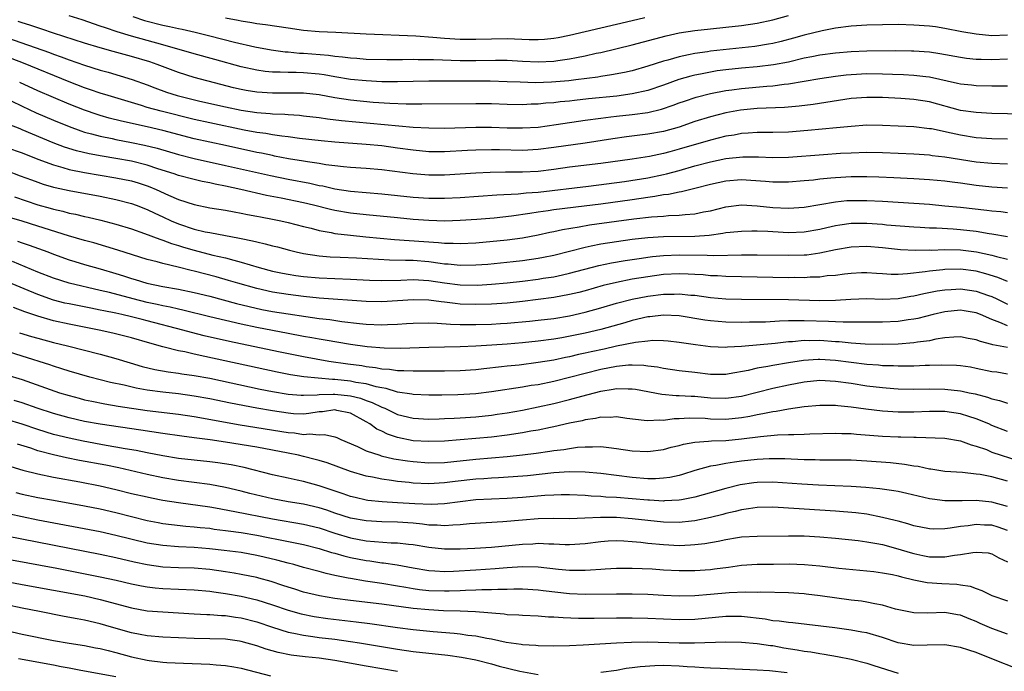
# Model space of a CAD drawing. Units: inches. Extents: x 2616000 to 2619000, y 1518000 to 1521000.
# Drawn here: x 2617083 to 2617209, y 1518717 to 1518801 of the extents above; entities that cross this region are included whole.
import ezdxf

# ---------------------------------------------------------------- set-up
doc = ezdxf.new("R2010")
doc.units = ezdxf.units.IN
doc.header["$MEASUREMENT"] = 0
doc.layers.add('LD26161518_2ft', color=254, linetype='Continuous')

msp = doc.modelspace()

# ---------------------------------------------------------------- linework, layer by layer
at = {"layer": 'LD26161518_2ft'}
for points, elevation in [([(2617209, 1518795.67), (2617207, 1518795.58), (2617205.61, 1518795.61), (2617205, 1518795.64), (2617203.76, 1518795.76), (2617203, 1518795.87), (2617200.34, 1518796.34), (2617199, 1518796.54), (2617197, 1518796.69), (2617196.7, 1518796.7), (2617194.73, 1518796.73), (2617191, 1518796.7), (2617189, 1518796.62), (2617187, 1518796.45), (2617185, 1518796.16), (2617183.97, 1518795.97), (2617183, 1518795.77), (2617181, 1518795.29), (2617179.08, 1518794.92), (2617177, 1518794.68), (2617175, 1518794.5), (2617173, 1518794.29), (2617171.85, 1518794.15), (2617171, 1518794.01), (2617169.75, 1518793.75), (2617169, 1518793.62), (2617168.5, 1518793.5), (2617166.95, 1518793.05), (2617165, 1518792.34), (2617163, 1518791.66), (2617161, 1518791.21), (2617159.05, 1518790.95), (2617155.41, 1518790.59), (2617153.61, 1518790.39), (2617153, 1518790.31), (2617151.81, 1518790.19), (2617151, 1518790.08), (2617149.98, 1518790.02), (2617149, 1518789.9), (2617148.11, 1518789.89), (2617147, 1518789.83), (2617145, 1518789.87), (2617143, 1518789.95), (2617141, 1518789.97), (2617134.11, 1518789.89), (2617132.1, 1518789.9), (2617130.02, 1518789.98), (2617127.87, 1518790.13), (2617125, 1518790.43), (2617123, 1518790.72), (2617121, 1518791.08), (2617119, 1518791.3), (2617117.33, 1518791.33), (2617115, 1518791.32), (2617113, 1518791.46), (2617111.66, 1518791.66), (2617111, 1518791.79), (2617110.01, 1518792.01), (2617108.42, 1518792.42), (2617105, 1518793.33), (2617103, 1518793.94), (2617100.27, 1518795), (2617099.33, 1518795.33), (2617097, 1518796.01), (2617094.63, 1518796.63), (2617093, 1518797.1), (2617091, 1518797.72), (2617087, 1518799), (2617085.51, 1518799.51), (2617085, 1518799.66), (2617084.01, 1518800.01), (2617083, 1518800.32), (2617082.5, 1518800.5)], 8174), ([(2617209, 1518798.74), (2617207, 1518798.66), (2617205, 1518798.85), (2617203.17, 1518799.17), (2617201, 1518799.59), (2617199.78, 1518799.78), (2617199, 1518799.88), (2617197, 1518800.03), (2617195, 1518800.08), (2617193, 1518800.06), (2617191, 1518800.01), (2617189, 1518799.89), (2617187, 1518799.64), (2617185.3, 1518799.3), (2617183, 1518798.73), (2617181.65, 1518798.35), (2617180.07, 1518797.93), (2617179, 1518797.68), (2617178.43, 1518797.57), (2617176.7, 1518797.3), (2617171, 1518796.68), (2617170.62, 1518796.62), (2617169, 1518796.39), (2617168.21, 1518796.21), (2617167, 1518795.98), (2617165.55, 1518795.55), (2617165, 1518795.41), (2617163, 1518794.76), (2617161, 1518794.19), (2617160.03, 1518793.97), (2617158.35, 1518793.65), (2617157, 1518793.44), (2617156.63, 1518793.37), (2617153.81, 1518793), (2617152.9, 1518792.9), (2617150.71, 1518792.71), (2617148.64, 1518792.64), (2617146.7, 1518792.7), (2617145, 1518792.78), (2617142.84, 1518792.84), (2617137, 1518792.85), (2617135, 1518792.83), (2617131, 1518792.75), (2617129, 1518792.78), (2617127, 1518792.87), (2617125, 1518793.07), (2617123, 1518793.4), (2617121.64, 1518793.64), (2617121, 1518793.73), (2617119, 1518793.91), (2617118.05, 1518793.95), (2617117, 1518793.95), (2617115.99, 1518794.01), (2617115, 1518794), (2617114.09, 1518794.09), (2617113, 1518794.24), (2617111, 1518794.69), (2617107.64, 1518795.64), (2617105, 1518796.35), (2617101, 1518797.5), (2617097, 1518798.61), (2617095.16, 1518799.16), (2617093.65, 1518799.65), (2617093, 1518799.9), (2617090.68, 1518800.68), (2617089, 1518801.21)], 8172), ([(2617097.14, 1518801.14), (2617098.63, 1518800.63), (2617101, 1518800), (2617101.84, 1518799.84), (2617103, 1518799.57), (2617103.48, 1518799.48), (2617105.12, 1518799.12), (2617107, 1518798.66), (2617110.15, 1518797.85), (2617112.75, 1518797.25), (2617114.86, 1518796.86), (2617116.62, 1518796.62), (2617117, 1518796.6), (2617118.45, 1518796.45), (2617119, 1518796.43), (2617122.18, 1518796.18), (2617123, 1518796.06), (2617123.98, 1518795.98), (2617125, 1518795.83), (2617125.78, 1518795.78), (2617127, 1518795.68), (2617129.63, 1518795.63), (2617131.64, 1518795.64), (2617133, 1518795.66), (2617133.64, 1518795.64), (2617135, 1518795.64), (2617135.6, 1518795.6), (2617139, 1518795.51), (2617141, 1518795.51), (2617143.55, 1518795.55), (2617145, 1518795.52), (2617147, 1518795.41), (2617149, 1518795.31), (2617151, 1518795.4), (2617151.48, 1518795.48), (2617153, 1518795.69), (2617153.88, 1518795.88), (2617155, 1518796.09), (2617156.41, 1518796.41), (2617157, 1518796.53), (2617161, 1518797.48), (2617165.35, 1518798.65), (2617167, 1518799.03), (2617169, 1518799.35), (2617171, 1518799.55), (2617173, 1518799.74), (2617175, 1518799.97), (2617177, 1518800.27), (2617179, 1518800.69), (2617181, 1518801.23)], 8170), ([(2617109, 1518800.94), (2617110.64, 1518800.64), (2617111, 1518800.56), (2617112.37, 1518800.37), (2617113, 1518800.24), (2617114.11, 1518800.11), (2617117, 1518799.65), (2617119, 1518799.37), (2617121, 1518799.21), (2617123.12, 1518799.12), (2617127, 1518798.92), (2617133.36, 1518798.64), (2617135.52, 1518798.48), (2617137, 1518798.33), (2617139, 1518798.21), (2617141, 1518798.21), (2617143, 1518798.28), (2617145, 1518798.29), (2617147.82, 1518798.18), (2617149, 1518798.17), (2617149.78, 1518798.22), (2617151, 1518798.34), (2617151.56, 1518798.44), (2617153, 1518798.73), (2617161, 1518800.59), (2617162.64, 1518801)], 8168), ([(2617081, 1518798.45), (2617086.51, 1518796.51), (2617087, 1518796.31), (2617087.98, 1518795.98), (2617089, 1518795.59), (2617091, 1518794.89), (2617093, 1518794.26), (2617093.99, 1518793.99), (2617097.08, 1518793.08), (2617099, 1518792.4), (2617099.99, 1518791.99), (2617101.46, 1518791.46), (2617102.84, 1518791), (2617105.71, 1518790.29), (2617109, 1518789.55), (2617111, 1518789.15), (2617113, 1518788.85), (2617114.71, 1518788.71), (2617115, 1518788.67), (2617116.61, 1518788.61), (2617117, 1518788.57), (2617118.48, 1518788.48), (2617119, 1518788.43), (2617121, 1518788.18), (2617122.03, 1518788.03), (2617123.83, 1518787.83), (2617133.02, 1518786.98), (2617135, 1518786.86), (2617137, 1518786.84), (2617141.02, 1518786.98), (2617143, 1518786.98), (2617145, 1518786.89), (2617147, 1518786.86), (2617149, 1518786.98), (2617151.29, 1518787.29), (2617155, 1518787.85), (2617157, 1518788.13), (2617158.27, 1518788.27), (2617159, 1518788.37), (2617161, 1518788.58), (2617163, 1518788.85), (2617164.74, 1518789.26), (2617166.24, 1518789.76), (2617167, 1518790.06), (2617167.69, 1518790.31), (2617169.18, 1518790.82), (2617171, 1518791.28), (2617173, 1518791.66), (2617173.75, 1518791.75), (2617175, 1518791.93), (2617178.21, 1518792.21), (2617179, 1518792.25), (2617180.45, 1518792.45), (2617181, 1518792.49), (2617185, 1518793.19), (2617187, 1518793.48), (2617188.35, 1518793.65), (2617189, 1518793.71), (2617191, 1518793.81), (2617193, 1518793.79), (2617194.27, 1518793.73), (2617195.7, 1518793.7), (2617197, 1518793.63), (2617198.57, 1518793.43), (2617199, 1518793.39), (2617202.61, 1518792.61), (2617203, 1518792.51), (2617204.37, 1518792.37), (2617205, 1518792.3), (2617207, 1518792.26), (2617208.26, 1518792.26), (2617209, 1518792.25)], 8176), ([(2617211, 1518788.62), (2617207, 1518788.72), (2617205, 1518788.82), (2617203, 1518789.11), (2617199, 1518790.19), (2617197, 1518790.51), (2617195.37, 1518790.62), (2617193, 1518790.75), (2617191, 1518790.78), (2617189, 1518790.61), (2617184.13, 1518789.87), (2617182.35, 1518789.66), (2617180.5, 1518789.5), (2617177, 1518789.37), (2617174.84, 1518789.16), (2617173, 1518788.81), (2617171, 1518788.3), (2617169, 1518787.67), (2617167, 1518786.98), (2617165, 1518786.43), (2617163, 1518786.07), (2617160.27, 1518785.73), (2617158.52, 1518785.48), (2617155, 1518784.93), (2617151, 1518784.37), (2617149, 1518784.12), (2617147, 1518784), (2617144.05, 1518784.05), (2617143, 1518784.08), (2617141, 1518784.03), (2617139.96, 1518783.96), (2617137, 1518783.8), (2617135, 1518783.82), (2617133, 1518784.01), (2617131, 1518784.29), (2617129, 1518784.56), (2617127, 1518784.76), (2617123, 1518785.06), (2617121.22, 1518785.22), (2617118.47, 1518785.53), (2617117, 1518785.72), (2617116.2, 1518785.8), (2617115, 1518785.98), (2617114.15, 1518786.15), (2617113, 1518786.3), (2617111.4, 1518786.6), (2617107, 1518787.5), (2617105, 1518787.95), (2617100.78, 1518789), (2617099, 1518789.5), (2617098.26, 1518789.74), (2617094, 1518791), (2617093, 1518791.32), (2617091.76, 1518791.76), (2617091, 1518792.01), (2617089, 1518792.77), (2617083.16, 1518795.16), (2617081.71, 1518795.71)], 8178), ([(2617209, 1518785.41), (2617207, 1518785.46), (2617205, 1518785.61), (2617203, 1518785.92), (2617201.8, 1518786.2), (2617199.27, 1518786.73), (2617199, 1518786.77), (2617197.01, 1518786.99), (2617193, 1518787.16), (2617191, 1518787.2), (2617189, 1518787.07), (2617187.13, 1518786.87), (2617183.48, 1518786.52), (2617181, 1518786.34), (2617179, 1518786.3), (2617177, 1518786.29), (2617175.82, 1518786.18), (2617175, 1518786.14), (2617174.04, 1518785.96), (2617173, 1518785.8), (2617171, 1518785.31), (2617167, 1518784.14), (2617165.81, 1518783.81), (2617165, 1518783.59), (2617163.22, 1518783.22), (2617161, 1518782.87), (2617157, 1518782.31), (2617153, 1518781.83), (2617151, 1518781.56), (2617149, 1518781.31), (2617147, 1518781.2), (2617144.8, 1518781.2), (2617142.83, 1518781.17), (2617141, 1518781.09), (2617139, 1518780.95), (2617137, 1518780.83), (2617135, 1518780.83), (2617132.98, 1518780.98), (2617129, 1518781.51), (2617127, 1518781.68), (2617125, 1518781.81), (2617124.11, 1518781.89), (2617123, 1518782.01), (2617121.85, 1518782.15), (2617121, 1518782.3), (2617119.48, 1518782.52), (2617119, 1518782.61), (2617117.08, 1518782.92), (2617115.27, 1518783.27), (2617115, 1518783.32), (2617113.62, 1518783.62), (2617113, 1518783.74), (2617109, 1518784.63), (2617107, 1518785.05), (2617105, 1518785.49), (2617101, 1518786.53), (2617099, 1518787), (2617095.73, 1518787.73), (2617094.13, 1518788.13), (2617093, 1518788.45), (2617092.58, 1518788.58), (2617091, 1518789.12), (2617089, 1518789.91), (2617087, 1518790.74), (2617085, 1518791.63), (2617082.69, 1518792.69)], 8180), ([(2617080.19, 1518791), (2617083, 1518789.63), (2617084.8, 1518788.8), (2617087, 1518787.86), (2617089, 1518787.05), (2617090.49, 1518786.49), (2617091, 1518786.33), (2617091.89, 1518786.12), (2617093, 1518785.8), (2617094.5, 1518785.5), (2617095, 1518785.39), (2617096.98, 1518785.02), (2617098.67, 1518784.67), (2617100.27, 1518784.27), (2617103, 1518783.47), (2617105, 1518782.97), (2617109, 1518782.08), (2617114.77, 1518780.77), (2617117, 1518780.32), (2617119.79, 1518779.79), (2617121, 1518779.51), (2617121.44, 1518779.44), (2617123, 1518779.07), (2617125, 1518778.76), (2617129, 1518778.43), (2617133, 1518778.03), (2617135, 1518777.9), (2617137, 1518777.89), (2617139, 1518777.98), (2617143.68, 1518778.32), (2617146.43, 1518778.43), (2617147.45, 1518778.55), (2617149, 1518778.67), (2617155.43, 1518779.43), (2617157.72, 1518779.72), (2617160.03, 1518780.03), (2617163, 1518780.49), (2617165, 1518780.9), (2617165.4, 1518781), (2617167, 1518781.42), (2617169, 1518782), (2617171, 1518782.54), (2617173, 1518782.95), (2617175.16, 1518783.16), (2617177.15, 1518783.15), (2617179, 1518783.1), (2617181, 1518783.14), (2617185.48, 1518783.48), (2617187.62, 1518783.62), (2617189, 1518783.69), (2617191, 1518783.75), (2617193, 1518783.71), (2617197, 1518783.54), (2617199, 1518783.42), (2617199.36, 1518783.36), (2617201, 1518783.18), (2617205, 1518782.55), (2617207, 1518782.34), (2617209, 1518782.27)], 8182), ([(2617209, 1518779.16), (2617207, 1518779.28), (2617205, 1518779.52), (2617203, 1518779.79), (2617201.91, 1518779.91), (2617201, 1518780.04), (2617199, 1518780.22), (2617197, 1518780.35), (2617194.48, 1518780.48), (2617192.56, 1518780.56), (2617191, 1518780.6), (2617189, 1518780.59), (2617187, 1518780.48), (2617186.42, 1518780.42), (2617185, 1518780.31), (2617184.2, 1518780.2), (2617183, 1518780.09), (2617181, 1518779.92), (2617179.94, 1518779.94), (2617179, 1518779.93), (2617178.03, 1518780.03), (2617176.16, 1518780.16), (2617175, 1518780.21), (2617173, 1518780.07), (2617171, 1518779.64), (2617169, 1518779.11), (2617167.32, 1518778.68), (2617167, 1518778.64), (2617165.65, 1518778.35), (2617165, 1518778.29), (2617163.92, 1518778.08), (2617163, 1518777.97), (2617161, 1518777.68), (2617157, 1518777.13), (2617154.86, 1518776.85), (2617151, 1518776.39), (2617150.27, 1518776.27), (2617149, 1518776.1), (2617147.91, 1518775.91), (2617145.58, 1518775.58), (2617143.34, 1518775.34), (2617141.16, 1518775.16), (2617139, 1518775.01), (2617137.04, 1518774.96), (2617135, 1518775.02), (2617133, 1518775.16), (2617131, 1518775.35), (2617127, 1518775.73), (2617125, 1518775.96), (2617123, 1518776.31), (2617122.44, 1518776.44), (2617120.27, 1518777), (2617119, 1518777.3), (2617116.12, 1518777.88), (2617114.24, 1518778.24), (2617110.95, 1518779), (2617109, 1518779.42), (2617107.68, 1518779.68), (2617107, 1518779.84), (2617106.03, 1518780.03), (2617105, 1518780.27), (2617103, 1518780.8), (2617102.43, 1518781), (2617100.35, 1518781.65), (2617099, 1518782.11), (2617097, 1518782.61), (2617095, 1518782.97), (2617093.25, 1518783.25), (2617091.56, 1518783.56), (2617089.95, 1518783.95), (2617088.42, 1518784.42), (2617086.98, 1518784.98), (2617083, 1518786.64), (2617082.74, 1518786.74), (2617081.32, 1518787.32)], 8184), ([(2617081, 1518784.38), (2617083, 1518783.67), (2617085, 1518782.87), (2617087, 1518782.13), (2617088.19, 1518781.81), (2617089, 1518781.57), (2617091, 1518781.16), (2617095, 1518780.5), (2617097, 1518780.09), (2617097.84, 1518779.84), (2617099, 1518779.47), (2617099.35, 1518779.35), (2617100.16, 1518779), (2617101.72, 1518778.28), (2617103, 1518777.73), (2617105, 1518777.07), (2617107, 1518776.66), (2617109, 1518776.34), (2617110.12, 1518776.12), (2617111, 1518775.98), (2617111.8, 1518775.8), (2617113, 1518775.59), (2617113.48, 1518775.48), (2617115, 1518775.21), (2617116.07, 1518775), (2617117, 1518774.79), (2617119, 1518774.27), (2617119.95, 1518774.05), (2617121, 1518773.76), (2617122.5, 1518773.5), (2617123, 1518773.38), (2617125, 1518773.13), (2617126.93, 1518772.93), (2617130.6, 1518772.6), (2617136.22, 1518772.22), (2617137, 1518772.13), (2617138.12, 1518772.12), (2617139, 1518772.07), (2617141, 1518772.17), (2617145, 1518772.56), (2617147, 1518772.8), (2617149, 1518773.18), (2617150.47, 1518773.53), (2617151, 1518773.63), (2617152.11, 1518773.89), (2617154.21, 1518774.21), (2617155.55, 1518774.45), (2617159, 1518774.94), (2617161.23, 1518775.23), (2617163.49, 1518775.49), (2617165, 1518775.59), (2617165.65, 1518775.65), (2617167, 1518775.69), (2617167.79, 1518775.79), (2617169, 1518775.86), (2617170.12, 1518776.12), (2617171, 1518776.28), (2617173, 1518776.78), (2617174.99, 1518777.01), (2617177, 1518776.91), (2617179, 1518776.7), (2617181, 1518776.61), (2617183, 1518776.75), (2617187, 1518777.43), (2617188.43, 1518777.57), (2617189, 1518777.6), (2617191, 1518777.59), (2617193, 1518777.48), (2617197, 1518777.24), (2617199, 1518777.1), (2617201, 1518776.92), (2617203, 1518776.73), (2617206.34, 1518776.34), (2617207, 1518776.25), (2617208.16, 1518776.16), (2617209, 1518776.05)], 8186), ([(2617081, 1518781.41), (2617082.76, 1518780.76), (2617084.21, 1518780.21), (2617085, 1518779.92), (2617085.69, 1518779.69), (2617087, 1518779.31), (2617087.25, 1518779.25), (2617089, 1518778.88), (2617093, 1518778.13), (2617095, 1518777.73), (2617097, 1518777.22), (2617097.59, 1518777), (2617099, 1518776.44), (2617099.96, 1518775.96), (2617101, 1518775.5), (2617102.06, 1518775), (2617103, 1518774.6), (2617105, 1518773.92), (2617106.41, 1518773.59), (2617107, 1518773.47), (2617110.78, 1518772.78), (2617111, 1518772.73), (2617112.44, 1518772.44), (2617113, 1518772.28), (2617114.06, 1518772.06), (2617115, 1518771.8), (2617115.65, 1518771.65), (2617117.21, 1518771.21), (2617118.03, 1518771), (2617119, 1518770.79), (2617121, 1518770.49), (2617122.38, 1518770.38), (2617123.66, 1518770.34), (2617125.76, 1518770.24), (2617129.98, 1518769.98), (2617132.03, 1518769.97), (2617133, 1518769.93), (2617135, 1518769.77), (2617136.44, 1518769.56), (2617137, 1518769.49), (2617137.47, 1518769.47), (2617139, 1518769.3), (2617141, 1518769.34), (2617142.54, 1518769.46), (2617145.77, 1518769.77), (2617147, 1518769.9), (2617149, 1518770.2), (2617149.68, 1518770.32), (2617151, 1518770.61), (2617155, 1518771.63), (2617155.77, 1518771.77), (2617157, 1518772.03), (2617159, 1518772.36), (2617161, 1518772.62), (2617163, 1518772.83), (2617165, 1518772.96), (2617169, 1518773.02), (2617170.84, 1518773.16), (2617172.61, 1518773.39), (2617173, 1518773.47), (2617173.54, 1518773.54), (2617175, 1518773.67), (2617176.31, 1518773.69), (2617177, 1518773.69), (2617178.36, 1518773.64), (2617179, 1518773.6), (2617181, 1518773.5), (2617183, 1518773.56), (2617185, 1518773.9), (2617185.88, 1518774.12), (2617187, 1518774.37), (2617187.54, 1518774.46), (2617189, 1518774.67), (2617191, 1518774.69), (2617193, 1518774.55), (2617193.51, 1518774.49), (2617197, 1518774.21), (2617197.83, 1518774.17), (2617199, 1518774.09), (2617199.93, 1518774.07), (2617202.06, 1518773.94), (2617203, 1518773.87), (2617205, 1518773.65), (2617206.63, 1518773.37), (2617207, 1518773.32), (2617209, 1518772.97)], 8188), ([(2617082.04, 1518778.04), (2617085, 1518777.02), (2617086.59, 1518776.59), (2617087, 1518776.47), (2617088.2, 1518776.2), (2617089, 1518775.98), (2617089.82, 1518775.82), (2617091, 1518775.53), (2617091.44, 1518775.44), (2617093.06, 1518775.06), (2617095, 1518774.57), (2617097, 1518773.95), (2617098.63, 1518773.37), (2617100.62, 1518772.62), (2617101, 1518772.51), (2617102.09, 1518772.09), (2617103, 1518771.83), (2617103.63, 1518771.63), (2617105, 1518771.23), (2617107.39, 1518770.61), (2617109, 1518770.23), (2617110.07, 1518769.93), (2617111, 1518769.7), (2617113.33, 1518769), (2617115, 1518768.56), (2617116.29, 1518768.29), (2617117, 1518768.16), (2617118, 1518768), (2617119, 1518767.87), (2617121, 1518767.69), (2617123, 1518767.6), (2617125, 1518767.54), (2617127.41, 1518767.41), (2617129, 1518767.36), (2617131.41, 1518767.41), (2617133, 1518767.48), (2617135, 1518767.36), (2617137, 1518767.04), (2617139, 1518766.78), (2617141.24, 1518766.76), (2617143, 1518766.86), (2617145, 1518767.03), (2617147, 1518767.27), (2617149, 1518767.53), (2617149.64, 1518767.64), (2617151, 1518767.84), (2617152.09, 1518768.09), (2617153, 1518768.28), (2617156.74, 1518769.26), (2617158.38, 1518769.62), (2617160.09, 1518769.91), (2617162.2, 1518770.2), (2617163, 1518770.32), (2617163.6, 1518770.4), (2617165, 1518770.53), (2617167, 1518770.62), (2617170.6, 1518770.6), (2617171.44, 1518770.56), (2617175, 1518770.63), (2617177, 1518770.63), (2617181, 1518770.57), (2617183, 1518770.62), (2617183.35, 1518770.65), (2617185, 1518770.88), (2617187, 1518771.31), (2617189, 1518771.66), (2617191, 1518771.73), (2617193, 1518771.56), (2617195.3, 1518771.3), (2617197.21, 1518771.21), (2617199, 1518771.26), (2617199.25, 1518771.25), (2617201, 1518771.31), (2617203, 1518771.26), (2617205.03, 1518771.03), (2617207, 1518770.59), (2617207.59, 1518770.41), (2617209, 1518770.07)], 8190), ([(2617209, 1518767.24), (2617207.75, 1518767.75), (2617206.22, 1518768.22), (2617205, 1518768.54), (2617203, 1518768.78), (2617201, 1518768.75), (2617200.71, 1518768.71), (2617199, 1518768.55), (2617198.46, 1518768.46), (2617196.19, 1518768.19), (2617195, 1518768.13), (2617194.13, 1518768.13), (2617193, 1518768.21), (2617192.24, 1518768.24), (2617191, 1518768.33), (2617190.31, 1518768.31), (2617189, 1518768.26), (2617188.17, 1518768.17), (2617187, 1518768.01), (2617185.93, 1518767.93), (2617185, 1518767.79), (2617183.77, 1518767.77), (2617183, 1518767.7), (2617181.72, 1518767.72), (2617181, 1518767.71), (2617175, 1518767.81), (2617173, 1518767.85), (2617171.93, 1518767.93), (2617171, 1518767.96), (2617170.06, 1518768.06), (2617169, 1518768.13), (2617168.17, 1518768.17), (2617167, 1518768.21), (2617165, 1518768.1), (2617163, 1518767.84), (2617161, 1518767.51), (2617159, 1518767.11), (2617157.31, 1518766.69), (2617155, 1518766.04), (2617154.18, 1518765.82), (2617153, 1518765.54), (2617151, 1518765.17), (2617149, 1518764.91), (2617147, 1518764.68), (2617145, 1518764.47), (2617143, 1518764.33), (2617141, 1518764.28), (2617139, 1518764.34), (2617138.39, 1518764.39), (2617137, 1518764.57), (2617136.6, 1518764.6), (2617135, 1518764.85), (2617133, 1518764.89), (2617131, 1518764.73), (2617129, 1518764.62), (2617127, 1518764.67), (2617121, 1518765.11), (2617119, 1518765.3), (2617117, 1518765.54), (2617115, 1518765.86), (2617113, 1518766.32), (2617110.6, 1518767), (2617109.37, 1518767.37), (2617107.8, 1518767.8), (2617105, 1518768.54), (2617104.62, 1518768.62), (2617102.94, 1518769.06), (2617101, 1518769.51), (2617100.27, 1518769.73), (2617099, 1518770.05), (2617095.24, 1518771.24), (2617093.71, 1518771.71), (2617092.16, 1518772.16), (2617091, 1518772.46), (2617088.92, 1518773.08), (2617085, 1518774.32), (2617083, 1518774.94), (2617081.39, 1518775.39)], 8192), ([(2617082.4, 1518772.4), (2617083, 1518772.18), (2617083.89, 1518771.89), (2617086.3, 1518771), (2617087, 1518770.72), (2617089, 1518770), (2617089.76, 1518769.76), (2617091, 1518769.39), (2617093, 1518768.83), (2617095, 1518768.25), (2617095.96, 1518767.96), (2617097, 1518767.61), (2617097.47, 1518767.47), (2617098.96, 1518767), (2617101, 1518766.58), (2617103, 1518766.24), (2617105, 1518765.83), (2617107, 1518765.33), (2617110.42, 1518764.42), (2617112.02, 1518764.02), (2617113.66, 1518763.66), (2617115, 1518763.4), (2617117, 1518763.07), (2617119.27, 1518762.73), (2617121, 1518762.5), (2617122.35, 1518762.35), (2617123.89, 1518762.11), (2617126.16, 1518761.84), (2617127, 1518761.75), (2617129, 1518761.68), (2617129.72, 1518761.72), (2617131, 1518761.77), (2617132.17, 1518761.83), (2617133, 1518761.91), (2617135, 1518761.93), (2617136.09, 1518761.91), (2617137.76, 1518761.76), (2617139, 1518761.73), (2617140.26, 1518761.74), (2617141, 1518761.72), (2617143, 1518761.77), (2617144.16, 1518761.84), (2617145, 1518761.89), (2617147.86, 1518762.14), (2617149, 1518762.26), (2617151, 1518762.51), (2617153, 1518762.85), (2617155, 1518763.28), (2617157, 1518763.84), (2617159, 1518764.44), (2617161, 1518764.96), (2617163, 1518765.34), (2617165, 1518765.59), (2617166.39, 1518765.61), (2617167, 1518765.64), (2617168.51, 1518765.49), (2617169, 1518765.46), (2617171, 1518765.19), (2617173, 1518765.02), (2617175, 1518764.95), (2617181, 1518764.9), (2617185, 1518764.81), (2617187, 1518764.85), (2617188.97, 1518764.97), (2617191, 1518765.03), (2617193, 1518764.98), (2617195, 1518765.06), (2617196.65, 1518765.35), (2617197, 1518765.39), (2617198.31, 1518765.69), (2617199.99, 1518766.01), (2617201, 1518766.16), (2617201.79, 1518766.21), (2617203, 1518766.27), (2617205, 1518766), (2617206.56, 1518765.44), (2617207, 1518765.29), (2617207.64, 1518765), (2617209, 1518764.34)], 8194), ([(2617209, 1518761.54), (2617208.02, 1518761.98), (2617207, 1518762.36), (2617205.55, 1518763), (2617205, 1518763.23), (2617203.47, 1518763.47), (2617203, 1518763.54), (2617201, 1518763.35), (2617199.49, 1518763), (2617197.51, 1518762.49), (2617197, 1518762.4), (2617196.31, 1518762.31), (2617195, 1518762.1), (2617193, 1518762.01), (2617191, 1518762.02), (2617189.99, 1518762.01), (2617189, 1518762.02), (2617188, 1518762), (2617187, 1518762.05), (2617186.11, 1518762.11), (2617183, 1518762.2), (2617181.8, 1518762.2), (2617181, 1518762.17), (2617179.86, 1518762.15), (2617178.03, 1518762.03), (2617175.99, 1518762.01), (2617175, 1518761.98), (2617173, 1518762.02), (2617171, 1518762.19), (2617170.29, 1518762.29), (2617167, 1518762.84), (2617165, 1518762.93), (2617163.28, 1518762.72), (2617163, 1518762.7), (2617161, 1518762.24), (2617160.05, 1518761.95), (2617157, 1518761.08), (2617155, 1518760.61), (2617152.03, 1518760.03), (2617151, 1518759.86), (2617149, 1518759.57), (2617147, 1518759.37), (2617145, 1518759.22), (2617143.08, 1518759.08), (2617141, 1518758.95), (2617139, 1518758.86), (2617135, 1518758.77), (2617131.33, 1518758.67), (2617129.31, 1518758.69), (2617127.14, 1518758.86), (2617125, 1518759.16), (2617121.73, 1518759.73), (2617121, 1518759.85), (2617120.03, 1518760.03), (2617119, 1518760.2), (2617117, 1518760.57), (2617113, 1518761.34), (2617111, 1518761.77), (2617109, 1518762.22), (2617107, 1518762.7), (2617103.56, 1518763.56), (2617103, 1518763.67), (2617101.93, 1518763.93), (2617101, 1518764.09), (2617100.27, 1518764.27), (2617099, 1518764.54), (2617097.19, 1518765), (2617094.19, 1518765.81), (2617093, 1518766.09), (2617089, 1518766.99), (2617087, 1518767.63), (2617085, 1518768.43), (2617081.79, 1518769.79)], 8196), ([(2617209, 1518758.76), (2617207.11, 1518759.11), (2617207, 1518759.15), (2617205.53, 1518759.53), (2617205, 1518759.77), (2617203.95, 1518759.95), (2617203, 1518760.15), (2617202.12, 1518760.12), (2617201, 1518760.01), (2617199.85, 1518759.85), (2617199, 1518759.65), (2617197.47, 1518759.47), (2617197, 1518759.38), (2617195, 1518759.22), (2617193, 1518759.17), (2617190.78, 1518759.22), (2617189, 1518759.34), (2617187.49, 1518759.49), (2617187, 1518759.52), (2617185, 1518759.66), (2617183.64, 1518759.64), (2617183, 1518759.66), (2617181.52, 1518759.52), (2617181, 1518759.5), (2617179.3, 1518759.3), (2617175, 1518758.91), (2617173.18, 1518758.82), (2617173, 1518758.79), (2617171, 1518758.85), (2617169.1, 1518759.1), (2617167, 1518759.44), (2617165.59, 1518759.59), (2617165, 1518759.65), (2617163.66, 1518759.66), (2617163, 1518759.61), (2617161.44, 1518759.44), (2617159, 1518758.94), (2617157.43, 1518758.57), (2617155.78, 1518758.22), (2617155, 1518758.04), (2617154.13, 1518757.87), (2617153, 1518757.6), (2617152.49, 1518757.51), (2617151, 1518757.18), (2617149, 1518756.84), (2617146.54, 1518756.54), (2617145, 1518756.38), (2617144.29, 1518756.29), (2617142.03, 1518756.03), (2617141, 1518755.93), (2617139, 1518755.79), (2617137, 1518755.75), (2617133.75, 1518755.75), (2617133, 1518755.74), (2617131.81, 1518755.81), (2617131, 1518755.81), (2617129.97, 1518755.97), (2617129, 1518756.02), (2617128.19, 1518756.19), (2617127, 1518756.31), (2617126.42, 1518756.42), (2617124.64, 1518756.64), (2617122.2, 1518757), (2617119, 1518757.57), (2617115.78, 1518758.22), (2617109.54, 1518759.54), (2617106.27, 1518760.27), (2617104.68, 1518760.68), (2617103.54, 1518761), (2617099, 1518762.19), (2617098.35, 1518762.35), (2617097, 1518762.7), (2617095.74, 1518763), (2617095, 1518763.17), (2617093.46, 1518763.46), (2617093, 1518763.57), (2617091.79, 1518763.79), (2617089, 1518764.35), (2617088.46, 1518764.46), (2617087, 1518764.84), (2617085, 1518765.54), (2617081, 1518767.22)], 8198), ([(2617209, 1518755.38), (2617207.61, 1518755.61), (2617207, 1518755.68), (2617205, 1518756.11), (2617204.25, 1518756.25), (2617203, 1518756.43), (2617202.47, 1518756.47), (2617200.52, 1518756.52), (2617199, 1518756.46), (2617198.46, 1518756.46), (2617197, 1518756.4), (2617196.41, 1518756.41), (2617195, 1518756.38), (2617194.42, 1518756.42), (2617193, 1518756.45), (2617192.5, 1518756.5), (2617191, 1518756.62), (2617187, 1518757.12), (2617185, 1518757.23), (2617184.77, 1518757.23), (2617182.89, 1518757.11), (2617181, 1518756.82), (2617179, 1518756.49), (2617178.35, 1518756.35), (2617177, 1518756.13), (2617175.84, 1518755.84), (2617173.39, 1518755.39), (2617173, 1518755.34), (2617171, 1518755.33), (2617169, 1518755.56), (2617167, 1518755.81), (2617165, 1518756.09), (2617164.25, 1518756.25), (2617163, 1518756.4), (2617162.48, 1518756.48), (2617161, 1518756.54), (2617160.52, 1518756.52), (2617159, 1518756.36), (2617157, 1518755.95), (2617151, 1518754.43), (2617149, 1518754.02), (2617148.1, 1518753.9), (2617147, 1518753.71), (2617143, 1518753.11), (2617141, 1518752.86), (2617138.71, 1518752.71), (2617136.68, 1518752.68), (2617135, 1518752.7), (2617133, 1518752.78), (2617132.83, 1518752.83), (2617131, 1518753.08), (2617129.53, 1518753.53), (2617129, 1518753.6), (2617128.26, 1518753.74), (2617127, 1518754.12), (2617125.68, 1518754.32), (2617125, 1518754.48), (2617123, 1518754.69), (2617122.68, 1518754.68), (2617119.04, 1518755.04), (2617117.3, 1518755.3), (2617115.62, 1518755.62), (2617106.36, 1518757.64), (2617105, 1518757.92), (2617103.79, 1518758.21), (2617103, 1518758.35), (2617101.17, 1518758.83), (2617101, 1518758.86), (2617099.32, 1518759.32), (2617097, 1518760), (2617094.61, 1518760.61), (2617092.87, 1518761), (2617089, 1518761.76), (2617087, 1518762.21), (2617085, 1518762.77), (2617083.34, 1518763.34), (2617081.9, 1518763.9)], 8200), ([(2617082.67, 1518760.67), (2617084.19, 1518760.19), (2617085, 1518759.96), (2617087, 1518759.43), (2617088.8, 1518759), (2617093, 1518757.92), (2617095, 1518757.36), (2617096.81, 1518756.81), (2617098.35, 1518756.35), (2617099.97, 1518755.97), (2617101.67, 1518755.67), (2617103, 1518755.5), (2617103.43, 1518755.43), (2617105, 1518755.21), (2617107, 1518754.85), (2617113.46, 1518753.46), (2617115, 1518753.15), (2617117, 1518752.83), (2617118.7, 1518752.69), (2617119, 1518752.69), (2617120.72, 1518752.72), (2617121, 1518752.76), (2617122.79, 1518752.79), (2617123, 1518752.81), (2617125, 1518752.6), (2617126.28, 1518752.28), (2617127, 1518752.01), (2617127.76, 1518751.76), (2617129, 1518751.14), (2617129.11, 1518751.11), (2617129.36, 1518751), (2617131, 1518750.22), (2617133, 1518749.74), (2617135, 1518749.63), (2617136.33, 1518749.67), (2617137, 1518749.68), (2617138.24, 1518749.76), (2617139, 1518749.79), (2617141, 1518749.93), (2617143, 1518750.14), (2617143.76, 1518750.23), (2617145, 1518750.42), (2617147, 1518750.77), (2617149, 1518751.17), (2617151, 1518751.62), (2617153, 1518752.13), (2617154.57, 1518752.57), (2617157, 1518753.21), (2617158.56, 1518753.44), (2617159, 1518753.54), (2617160.51, 1518753.49), (2617161, 1518753.51), (2617161.44, 1518753.44), (2617164.79, 1518752.79), (2617166.64, 1518752.64), (2617167, 1518752.65), (2617168.54, 1518752.54), (2617169, 1518752.54), (2617171, 1518752.35), (2617173, 1518752.29), (2617175, 1518752.56), (2617179, 1518753.57), (2617181, 1518754), (2617183, 1518754.38), (2617185, 1518754.58), (2617187, 1518754.49), (2617189, 1518754.21), (2617191, 1518753.89), (2617193, 1518753.65), (2617194.47, 1518753.53), (2617195, 1518753.5), (2617197, 1518753.45), (2617199, 1518753.48), (2617201, 1518753.46), (2617203, 1518753.25), (2617203.21, 1518753.21), (2617204.11, 1518753), (2617204.84, 1518752.84), (2617206.43, 1518752.43), (2617207, 1518752.22), (2617207.99, 1518751.99), (2617209, 1518751.64)], 8202), ([(2617209, 1518748.02), (2617207, 1518748.82), (2617206.6, 1518749), (2617205, 1518749.67), (2617204.03, 1518749.97), (2617203, 1518750.31), (2617201, 1518750.6), (2617199, 1518750.6), (2617197, 1518750.52), (2617195, 1518750.52), (2617193, 1518750.64), (2617190.88, 1518750.88), (2617189, 1518751.13), (2617187.3, 1518751.3), (2617187, 1518751.34), (2617185, 1518751.38), (2617183, 1518751.18), (2617181, 1518750.87), (2617179.41, 1518750.59), (2617179, 1518750.55), (2617177.72, 1518750.28), (2617177, 1518750.17), (2617176.04, 1518749.96), (2617175, 1518749.79), (2617173, 1518749.59), (2617171, 1518749.63), (2617170.32, 1518749.68), (2617168.27, 1518749.73), (2617167, 1518749.65), (2617166.36, 1518749.64), (2617165, 1518749.46), (2617164.51, 1518749.49), (2617163, 1518749.38), (2617162.54, 1518749.46), (2617160.3, 1518749.7), (2617159, 1518749.9), (2617158.18, 1518749.82), (2617157, 1518749.85), (2617156.32, 1518749.68), (2617155, 1518749.52), (2617154.6, 1518749.4), (2617153, 1518749.08), (2617151, 1518748.64), (2617150.56, 1518748.56), (2617149, 1518748.22), (2617148.06, 1518748.06), (2617147, 1518747.85), (2617145, 1518747.55), (2617143, 1518747.32), (2617137, 1518746.81), (2617135, 1518746.74), (2617133, 1518746.86), (2617131, 1518747.26), (2617129.7, 1518747.7), (2617129, 1518748.06), (2617128.35, 1518748.35), (2617127.48, 1518749), (2617127, 1518749.29), (2617125, 1518750.38), (2617123.26, 1518750.74), (2617123, 1518750.81), (2617121.43, 1518750.57), (2617121, 1518750.55), (2617119.67, 1518750.33), (2617119, 1518750.27), (2617117.69, 1518750.31), (2617117, 1518750.36), (2617115, 1518750.66), (2617113, 1518751), (2617109.65, 1518751.65), (2617107, 1518752.2), (2617105, 1518752.57), (2617103, 1518752.85), (2617101, 1518753.07), (2617099, 1518753.34), (2617097.59, 1518753.59), (2617096.04, 1518753.96), (2617094.31, 1518754.31), (2617091.68, 1518755), (2617089, 1518755.77), (2617088.07, 1518756.07), (2617087, 1518756.39), (2617086.55, 1518756.55), (2617083, 1518757.65), (2617081, 1518758.3)], 8204), ([(2617081, 1518755.3), (2617083, 1518754.67), (2617086.59, 1518753.41), (2617087.8, 1518753), (2617089, 1518752.62), (2617090.28, 1518752.28), (2617091, 1518752.1), (2617091.9, 1518751.9), (2617093.57, 1518751.57), (2617095.29, 1518751.29), (2617099, 1518750.74), (2617103, 1518750.24), (2617105, 1518749.94), (2617110.9, 1518748.9), (2617117, 1518747.9), (2617117.85, 1518747.85), (2617119, 1518747.66), (2617119.74, 1518747.74), (2617121, 1518747.6), (2617121.65, 1518747.65), (2617123, 1518747.36), (2617123.26, 1518747.26), (2617123.77, 1518747), (2617125.88, 1518746.12), (2617127, 1518745.58), (2617128.72, 1518745), (2617128.93, 1518744.93), (2617130.55, 1518744.55), (2617132.27, 1518744.27), (2617133, 1518744.18), (2617135, 1518744.03), (2617137, 1518744.08), (2617138.19, 1518744.19), (2617141, 1518744.49), (2617145, 1518744.83), (2617147, 1518745.04), (2617148.73, 1518745.27), (2617150.48, 1518745.52), (2617151, 1518745.61), (2617152.25, 1518745.75), (2617153, 1518745.88), (2617154.03, 1518746.03), (2617155, 1518746.09), (2617155.94, 1518746.06), (2617157, 1518746.11), (2617158.03, 1518745.97), (2617159, 1518745.88), (2617161, 1518745.56), (2617163, 1518745.46), (2617165, 1518745.74), (2617165.99, 1518746.01), (2617167, 1518746.25), (2617167.58, 1518746.42), (2617169, 1518746.66), (2617170.78, 1518746.78), (2617171.16, 1518746.84), (2617173, 1518746.9), (2617175, 1518747.08), (2617177.41, 1518747.41), (2617179.6, 1518747.6), (2617181, 1518747.63), (2617181.67, 1518747.67), (2617183, 1518747.68), (2617183.73, 1518747.73), (2617187, 1518747.84), (2617187.79, 1518747.79), (2617189, 1518747.76), (2617189.69, 1518747.69), (2617193, 1518747.43), (2617195, 1518747.35), (2617195.35, 1518747.35), (2617197, 1518747.29), (2617197.3, 1518747.3), (2617201, 1518747.17), (2617203, 1518746.85), (2617204.33, 1518746.33), (2617205, 1518746.17), (2617206.29, 1518745.71), (2617207, 1518745.41), (2617208.17, 1518745), (2617210.32, 1518744.32)], 8206), ([(2617209, 1518741.66), (2617207, 1518742.22), (2617205.48, 1518742.52), (2617205, 1518742.58), (2617203.23, 1518742.77), (2617201, 1518742.92), (2617199.21, 1518743.21), (2617199, 1518743.23), (2617197.55, 1518743.55), (2617197, 1518743.62), (2617195.83, 1518743.83), (2617194.02, 1518744.02), (2617191, 1518744.25), (2617189, 1518744.35), (2617186.38, 1518744.38), (2617185, 1518744.37), (2617184.39, 1518744.39), (2617183, 1518744.41), (2617180.52, 1518744.52), (2617179, 1518744.55), (2617178.54, 1518744.54), (2617177, 1518744.47), (2617175, 1518744.25), (2617174.1, 1518744.1), (2617173, 1518743.96), (2617171.7, 1518743.7), (2617171, 1518743.61), (2617169, 1518743.05), (2617167.45, 1518742.55), (2617167, 1518742.42), (2617165.84, 1518742.16), (2617165, 1518742.05), (2617164, 1518742), (2617163, 1518742), (2617161, 1518742.15), (2617157, 1518742.67), (2617155, 1518742.84), (2617153, 1518742.87), (2617151, 1518742.74), (2617147.62, 1518742.38), (2617145.77, 1518742.23), (2617143.9, 1518742.1), (2617143, 1518742.06), (2617142.02, 1518741.98), (2617141, 1518741.92), (2617138.37, 1518741.63), (2617137, 1518741.45), (2617135, 1518741.35), (2617133, 1518741.44), (2617132.49, 1518741.51), (2617131, 1518741.65), (2617130.22, 1518741.78), (2617129, 1518741.93), (2617127.81, 1518742.19), (2617127, 1518742.33), (2617125, 1518742.91), (2617122.01, 1518744.01), (2617121, 1518744.32), (2617120.47, 1518744.47), (2617119, 1518744.85), (2617118.35, 1518745), (2617117, 1518745.27), (2617115, 1518745.65), (2617113, 1518746.01), (2617109, 1518746.67), (2617107.03, 1518746.97), (2617105, 1518747.24), (2617103.43, 1518747.43), (2617101, 1518747.77), (2617098.2, 1518748.2), (2617093, 1518748.96), (2617091, 1518749.33), (2617089, 1518749.78), (2617087, 1518750.34), (2617084.93, 1518751), (2617083, 1518751.68), (2617082, 1518752)], 8208), ([(2617209, 1518738.45), (2617207, 1518739.01), (2617205, 1518739.21), (2617203.18, 1518739.18), (2617201.17, 1518739.17), (2617201, 1518739.18), (2617199.38, 1518739.38), (2617199, 1518739.44), (2617196.11, 1518740.11), (2617195, 1518740.34), (2617194.45, 1518740.45), (2617192.69, 1518740.69), (2617190.88, 1518740.88), (2617189, 1518741), (2617184.83, 1518741.17), (2617182.71, 1518741.29), (2617179, 1518741.54), (2617177, 1518741.52), (2617176.54, 1518741.46), (2617174.8, 1518741.2), (2617173, 1518740.75), (2617169, 1518739.62), (2617167.3, 1518739.3), (2617167, 1518739.23), (2617165.15, 1518739.15), (2617165, 1518739.13), (2617163.24, 1518739.24), (2617163, 1518739.24), (2617159, 1518739.57), (2617157.65, 1518739.65), (2617157, 1518739.72), (2617155.76, 1518739.76), (2617155, 1518739.84), (2617153, 1518739.92), (2617151.92, 1518739.92), (2617151, 1518739.9), (2617149.84, 1518739.84), (2617147, 1518739.6), (2617145, 1518739.46), (2617143, 1518739.38), (2617141, 1518739.28), (2617139, 1518739.05), (2617137, 1518738.78), (2617135.31, 1518738.69), (2617133.22, 1518738.78), (2617131, 1518738.93), (2617129.05, 1518739.05), (2617127.22, 1518739.22), (2617127, 1518739.25), (2617125.57, 1518739.57), (2617125, 1518739.71), (2617124.05, 1518740.05), (2617121, 1518741.1), (2617119, 1518741.63), (2617118.18, 1518741.82), (2617117, 1518742.05), (2617115, 1518742.51), (2617111.41, 1518743.41), (2617109.75, 1518743.75), (2617108.03, 1518744.03), (2617107, 1518744.17), (2617103, 1518744.6), (2617101, 1518744.9), (2617099, 1518745.3), (2617097.6, 1518745.6), (2617096.18, 1518745.82), (2617095, 1518746.05), (2617093.74, 1518746.26), (2617090.81, 1518746.81), (2617089, 1518747.18), (2617087, 1518747.67), (2617085, 1518748.27), (2617083, 1518748.96), (2617081, 1518749.59)], 8210), ([(2617209, 1518735.36), (2617207.79, 1518735.79), (2617207, 1518736.04), (2617206.06, 1518736.06), (2617205, 1518736.12), (2617203.96, 1518735.96), (2617203, 1518735.88), (2617201.66, 1518735.66), (2617201, 1518735.6), (2617199.56, 1518735.56), (2617199, 1518735.59), (2617197, 1518735.98), (2617196.23, 1518736.23), (2617195, 1518736.55), (2617194.65, 1518736.65), (2617193, 1518737.05), (2617191, 1518737.44), (2617189.62, 1518737.62), (2617187, 1518737.85), (2617179.68, 1518738.32), (2617179, 1518738.35), (2617177, 1518738.32), (2617175.87, 1518738.13), (2617175, 1518738.03), (2617174.19, 1518737.81), (2617173, 1518737.54), (2617172.58, 1518737.42), (2617171, 1518737.02), (2617169, 1518736.6), (2617168.57, 1518736.57), (2617167, 1518736.4), (2617165, 1518736.43), (2617163, 1518736.63), (2617161, 1518736.86), (2617159, 1518737.02), (2617156.97, 1518737.03), (2617154.93, 1518736.93), (2617153, 1518736.88), (2617150.9, 1518736.9), (2617149, 1518736.86), (2617147, 1518736.71), (2617144.47, 1518736.47), (2617140.21, 1518736.21), (2617139, 1518736.09), (2617138.06, 1518736.06), (2617137, 1518735.97), (2617136.05, 1518736.05), (2617135, 1518736.06), (2617134.18, 1518736.18), (2617133, 1518736.29), (2617131, 1518736.44), (2617129, 1518736.48), (2617127, 1518736.59), (2617125, 1518736.94), (2617123, 1518737.59), (2617121.96, 1518737.96), (2617121, 1518738.27), (2617119, 1518738.73), (2617117.02, 1518739.02), (2617115, 1518739.4), (2617112.1, 1518740.1), (2617111, 1518740.39), (2617109, 1518740.87), (2617107, 1518741.24), (2617103, 1518741.78), (2617101, 1518742.11), (2617099, 1518742.52), (2617095.37, 1518743.37), (2617093.71, 1518743.71), (2617090.34, 1518744.34), (2617088.67, 1518744.67), (2617087, 1518745.06), (2617085, 1518745.58), (2617084.11, 1518745.89), (2617082.41, 1518746.41)], 8212), ([(2617081.54, 1518743.54), (2617083.09, 1518743.09), (2617085, 1518742.62), (2617087, 1518742.21), (2617090.4, 1518741.6), (2617093, 1518741.1), (2617095, 1518740.63), (2617097, 1518740.12), (2617099, 1518739.66), (2617099.54, 1518739.54), (2617101, 1518739.26), (2617103, 1518738.94), (2617107, 1518738.38), (2617107.75, 1518738.25), (2617110.19, 1518737.81), (2617115, 1518736.85), (2617119, 1518736.18), (2617121, 1518735.69), (2617123, 1518735.02), (2617125, 1518734.44), (2617127, 1518734.06), (2617128.05, 1518733.95), (2617130.2, 1518733.8), (2617131, 1518733.79), (2617132.39, 1518733.61), (2617133, 1518733.56), (2617135, 1518733.22), (2617137, 1518733.02), (2617139, 1518733.04), (2617140.88, 1518733.12), (2617143, 1518733.24), (2617147, 1518733.64), (2617148.32, 1518733.68), (2617149, 1518733.73), (2617150.35, 1518733.65), (2617151, 1518733.65), (2617152.42, 1518733.58), (2617153, 1518733.57), (2617155, 1518733.71), (2617157, 1518733.98), (2617157.95, 1518734.05), (2617159, 1518734.09), (2617159.94, 1518734.06), (2617161, 1518733.98), (2617162.13, 1518733.87), (2617163, 1518733.76), (2617165, 1518733.56), (2617167, 1518733.47), (2617168.48, 1518733.52), (2617169, 1518733.56), (2617170.29, 1518733.7), (2617172, 1518734), (2617173, 1518734.22), (2617174.46, 1518734.46), (2617175, 1518734.54), (2617177, 1518734.64), (2617181, 1518734.69), (2617183, 1518734.67), (2617185, 1518734.57), (2617187, 1518734.4), (2617189.92, 1518734.08), (2617191, 1518733.94), (2617192.29, 1518733.71), (2617193, 1518733.57), (2617194.96, 1518733.04), (2617196.55, 1518732.55), (2617197, 1518732.42), (2617198.18, 1518732.18), (2617199, 1518732), (2617200.02, 1518732.02), (2617201, 1518731.99), (2617202.21, 1518732.21), (2617203, 1518732.29), (2617204.57, 1518732.57), (2617205, 1518732.59), (2617206.5, 1518732.5), (2617207, 1518732.39), (2617207.87, 1518731.87), (2617209, 1518731.37)], 8214), ([(2617082.22, 1518740.22), (2617083, 1518740.03), (2617085, 1518739.61), (2617087, 1518739.23), (2617091, 1518738.52), (2617093, 1518738.13), (2617095, 1518737.67), (2617099, 1518736.67), (2617100.39, 1518736.39), (2617101, 1518736.28), (2617102.12, 1518736.12), (2617103.93, 1518735.94), (2617105, 1518735.86), (2617105.77, 1518735.77), (2617107, 1518735.65), (2617107.56, 1518735.56), (2617109, 1518735.39), (2617109.33, 1518735.33), (2617111, 1518735.11), (2617113, 1518734.78), (2617114.48, 1518734.48), (2617115.8, 1518734.2), (2617119, 1518733.57), (2617121, 1518733.07), (2617122.56, 1518732.56), (2617123, 1518732.45), (2617124.12, 1518732.12), (2617125, 1518731.91), (2617127, 1518731.53), (2617127.47, 1518731.47), (2617129, 1518731.25), (2617129.23, 1518731.23), (2617130.96, 1518730.96), (2617133, 1518730.58), (2617135, 1518730.25), (2617135.79, 1518730.21), (2617137, 1518730.14), (2617138.18, 1518730.18), (2617141, 1518730.33), (2617143.5, 1518730.5), (2617145, 1518730.64), (2617147, 1518730.77), (2617149, 1518730.71), (2617151.58, 1518730.42), (2617153, 1518730.29), (2617154.31, 1518730.31), (2617155, 1518730.29), (2617155.68, 1518730.32), (2617157, 1518730.44), (2617157.54, 1518730.46), (2617159, 1518730.56), (2617161, 1518730.57), (2617163.55, 1518730.45), (2617165, 1518730.35), (2617167, 1518730.26), (2617169, 1518730.27), (2617171, 1518730.39), (2617171.55, 1518730.45), (2617173.32, 1518730.68), (2617175, 1518730.92), (2617177, 1518731.05), (2617179.08, 1518731.08), (2617181.09, 1518731.09), (2617183.02, 1518731.02), (2617185, 1518730.85), (2617187.43, 1518730.57), (2617191.89, 1518730.11), (2617193, 1518729.96), (2617194.28, 1518729.72), (2617195, 1518729.56), (2617195.43, 1518729.43), (2617197, 1518729.07), (2617198.72, 1518728.72), (2617200.58, 1518728.58), (2617202.5, 1518728.5), (2617203, 1518728.44), (2617204.24, 1518728.24), (2617205, 1518727.96), (2617205.71, 1518727.71), (2617207, 1518727.05), (2617209, 1518726.37)], 8216), ([(2617209, 1518722.09), (2617207, 1518722.82), (2617205.49, 1518723.49), (2617205, 1518723.72), (2617204.08, 1518724.08), (2617203, 1518724.53), (2617202.6, 1518724.6), (2617201, 1518724.86), (2617198.8, 1518724.8), (2617197, 1518724.82), (2617194.68, 1518725.32), (2617193, 1518725.82), (2617192.02, 1518725.98), (2617191, 1518726.2), (2617190.31, 1518726.31), (2617189, 1518726.47), (2617185.02, 1518727.02), (2617183.24, 1518727.24), (2617183, 1518727.27), (2617181, 1518727.4), (2617177.46, 1518727.46), (2617177, 1518727.45), (2617175.48, 1518727.48), (2617173.39, 1518727.39), (2617171, 1518727.17), (2617169.01, 1518727.01), (2617167, 1518726.98), (2617165, 1518727.07), (2617163, 1518727.17), (2617161, 1518727.24), (2617159, 1518727.24), (2617155, 1518727.19), (2617153, 1518727.26), (2617149.64, 1518727.64), (2617149, 1518727.73), (2617147, 1518727.86), (2617145.87, 1518727.87), (2617145, 1518727.84), (2617143.84, 1518727.84), (2617143, 1518727.78), (2617141.77, 1518727.77), (2617141, 1518727.72), (2617139.69, 1518727.69), (2617139, 1518727.65), (2617137.62, 1518727.62), (2617137, 1518727.6), (2617135, 1518727.67), (2617133.8, 1518727.8), (2617133, 1518727.92), (2617132.06, 1518728.06), (2617131, 1518728.26), (2617129, 1518728.59), (2617126.9, 1518728.9), (2617125, 1518729.21), (2617124.71, 1518729.29), (2617123, 1518729.63), (2617121.88, 1518729.88), (2617121, 1518730.13), (2617119, 1518730.65), (2617117.73, 1518731), (2617117, 1518731.18), (2617115.58, 1518731.58), (2617113.97, 1518731.97), (2617113, 1518732.19), (2617111, 1518732.54), (2617108.83, 1518732.83), (2617106.96, 1518733.04), (2617105, 1518733.2), (2617103, 1518733.28), (2617101, 1518733.43), (2617099, 1518733.76), (2617095, 1518734.74), (2617093, 1518735.19), (2617085, 1518736.71), (2617083, 1518737.11), (2617081.44, 1518737.44)], 8218), ([(2617210.43, 1518717.57), (2617207, 1518718.94), (2617205, 1518719.76), (2617204.05, 1518720.05), (2617203, 1518720.41), (2617201, 1518720.74), (2617198.71, 1518720.71), (2617197, 1518720.65), (2617195, 1518721), (2617193, 1518721.69), (2617191, 1518722.26), (2617190.38, 1518722.38), (2617189, 1518722.61), (2617186.9, 1518722.9), (2617181.54, 1518723.54), (2617181, 1518723.58), (2617179.78, 1518723.78), (2617179, 1518723.83), (2617178.01, 1518724.01), (2617175, 1518724.38), (2617173, 1518724.38), (2617169, 1518723.98), (2617167, 1518723.94), (2617163, 1518724.12), (2617161, 1518724.17), (2617159, 1518724.17), (2617156.13, 1518724.13), (2617155, 1518724.12), (2617154.13, 1518724.13), (2617152.18, 1518724.18), (2617151, 1518724.28), (2617150.29, 1518724.29), (2617149, 1518724.39), (2617147, 1518724.48), (2617146.52, 1518724.52), (2617145, 1518724.59), (2617144.65, 1518724.65), (2617140.96, 1518724.96), (2617139, 1518725.05), (2617136.89, 1518725.11), (2617135, 1518725.2), (2617133, 1518725.39), (2617129, 1518725.93), (2617125, 1518726.41), (2617123, 1518726.68), (2617121.01, 1518727.01), (2617119, 1518727.5), (2617117.86, 1518727.86), (2617117, 1518728.12), (2617116.35, 1518728.35), (2617114.84, 1518728.84), (2617113.28, 1518729.28), (2617113, 1518729.35), (2617111, 1518729.76), (2617110.1, 1518729.9), (2617109, 1518730.09), (2617107, 1518730.39), (2617105, 1518730.57), (2617103, 1518730.61), (2617101, 1518730.69), (2617099, 1518730.96), (2617097.31, 1518731.31), (2617095, 1518731.86), (2617093, 1518732.29), (2617081, 1518734.64)], 8220), ([(2617081.63, 1518731.63), (2617087.46, 1518730.54), (2617093, 1518729.45), (2617095.03, 1518729), (2617097, 1518728.53), (2617098.28, 1518728.28), (2617099, 1518728.15), (2617100.03, 1518728.03), (2617101, 1518727.94), (2617105, 1518727.78), (2617107, 1518727.59), (2617107.51, 1518727.51), (2617109, 1518727.3), (2617111, 1518726.96), (2617113, 1518726.5), (2617115, 1518725.87), (2617117, 1518725.18), (2617118.7, 1518724.69), (2617120.36, 1518724.36), (2617122.11, 1518724.11), (2617125.7, 1518723.7), (2617127.47, 1518723.47), (2617131.02, 1518722.98), (2617133, 1518722.72), (2617135.54, 1518722.46), (2617138.24, 1518722.24), (2617139, 1518722.15), (2617140, 1518722), (2617141, 1518721.89), (2617142.41, 1518721.59), (2617143, 1518721.5), (2617144.91, 1518721.09), (2617146.83, 1518720.83), (2617147, 1518720.79), (2617148.7, 1518720.7), (2617149, 1518720.66), (2617151, 1518720.62), (2617153, 1518720.65), (2617154.73, 1518720.73), (2617158.98, 1518721.02), (2617160.9, 1518721.1), (2617163, 1518721.12), (2617167, 1518721.01), (2617168.99, 1518721.01), (2617173, 1518721.12), (2617175, 1518721.08), (2617177, 1518720.92), (2617178.67, 1518720.67), (2617179, 1518720.64), (2617180.38, 1518720.38), (2617182.1, 1518720.1), (2617183, 1518719.94), (2617183.83, 1518719.83), (2617185, 1518719.62), (2617185.55, 1518719.55), (2617187.25, 1518719.25), (2617189, 1518718.9), (2617191, 1518718.42), (2617191.89, 1518718.11), (2617195, 1518717.13)], 8222), ([(2617081, 1518728.84), (2617083, 1518728.46), (2617091.03, 1518727), (2617093, 1518726.56), (2617097, 1518725.47), (2617099, 1518725.11), (2617101, 1518724.95), (2617105, 1518724.73), (2617106.63, 1518724.63), (2617107, 1518724.62), (2617108.5, 1518724.5), (2617109, 1518724.48), (2617110.29, 1518724.29), (2617111, 1518724.2), (2617113, 1518723.68), (2617115, 1518723), (2617117, 1518722.37), (2617117.76, 1518722.24), (2617119, 1518721.96), (2617120.18, 1518721.82), (2617121, 1518721.7), (2617123, 1518721.46), (2617125, 1518721.18), (2617126.14, 1518721), (2617131, 1518720.18), (2617133, 1518719.89), (2617137.42, 1518719.42), (2617139.17, 1518719.17), (2617141, 1518718.81), (2617143, 1518718.3), (2617143.98, 1518718.02), (2617146.64, 1518717.36), (2617149, 1518716.93)], 8224), ([(2617131, 1518717.33), (2617127, 1518718.02), (2617123, 1518718.74), (2617121, 1518719.03), (2617119.21, 1518719.21), (2617117.42, 1518719.42), (2617115.76, 1518719.76), (2617114.2, 1518720.2), (2617113, 1518720.62), (2617111, 1518721.18), (2617110.8, 1518721.2), (2617109, 1518721.45), (2617107, 1518721.51), (2617105, 1518721.56), (2617101, 1518721.71), (2617099, 1518721.89), (2617098.08, 1518722.08), (2617097, 1518722.28), (2617094.45, 1518723), (2617093, 1518723.43), (2617091, 1518723.89), (2617090.05, 1518724.05), (2617088.37, 1518724.37), (2617085.24, 1518725), (2617083, 1518725.43), (2617081, 1518725.84)], 8226), ([(2617081, 1518722.56), (2617083, 1518722.12), (2617087, 1518721.3), (2617089, 1518720.96), (2617091, 1518720.66), (2617092.38, 1518720.38), (2617093, 1518720.28), (2617094, 1518720), (2617095, 1518719.77), (2617097, 1518719.23), (2617099, 1518718.79), (2617099.25, 1518718.75), (2617101, 1518718.53), (2617101.51, 1518718.49), (2617103.62, 1518718.38), (2617107, 1518718.26), (2617107.81, 1518718.19), (2617109, 1518718.12), (2617110.07, 1518717.93), (2617111, 1518717.78), (2617114.78, 1518716.78)], 8228), ([(2617082.56, 1518719), (2617087, 1518718.2), (2617088.01, 1518717.99), (2617089, 1518717.81), (2617090.5, 1518717.5), (2617095, 1518716.71)], 8230), ([(2617157, 1518717.25), (2617159, 1518717.52), (2617160.25, 1518717.75), (2617161, 1518717.83), (2617162.01, 1518717.99), (2617163.89, 1518718.11), (2617165, 1518718.13), (2617167, 1518718.06), (2617168.03, 1518717.97), (2617169, 1518717.93), (2617170.15, 1518717.84), (2617171, 1518717.82), (2617172.26, 1518717.74), (2617177, 1518717.54), (2617178.56, 1518717.44), (2617180.81, 1518717.19)], 8224)]:
    msp.add_lwpolyline(points, dxfattribs=dict(at, elevation=elevation))

doc.saveas('drawing.dxf')
